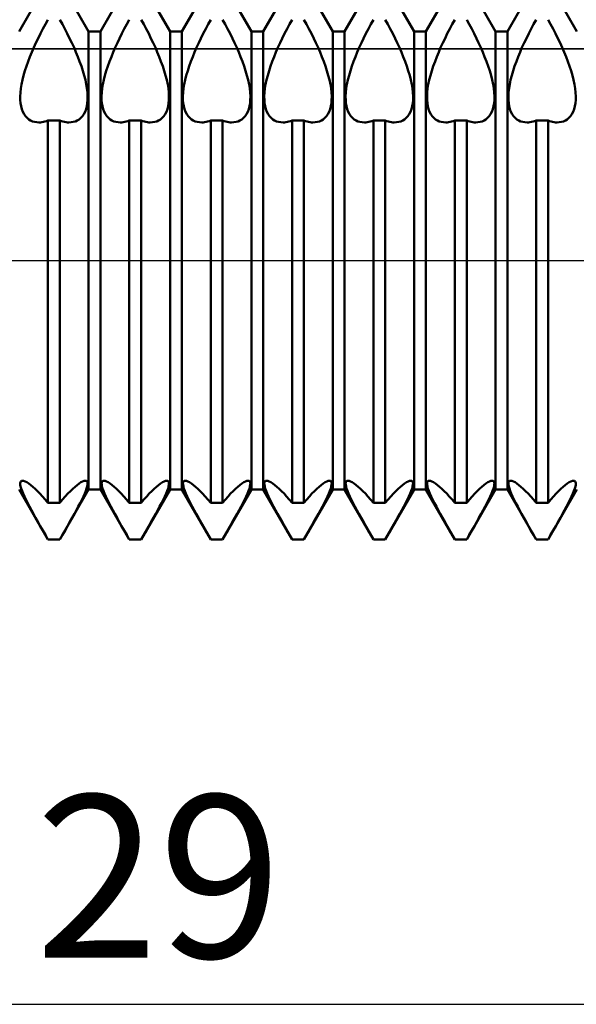
# Model space of a CAD drawing. Units: millimetres. Extents: x -26 to 171, y -41 to 56.
# Drawn here: x 65 to 76, y -16 to 5 of the extents above; entities that cross this region are included whole.
import ezdxf
from ezdxf.enums import TextEntityAlignment as Align

# ---------------------------------------------------------------- set-up
doc = ezdxf.new("R2010")
doc.units = ezdxf.units.MM
doc.header["$LTSCALE"] = 5.7
doc.linetypes.add('LONGDASH_DASH', pattern=[0.85, 0.4, -0.2, 0.05, -0.2])
for name, color, linetype in [('1', 4, 'CONTINUOUS'), ('2', 7, 'CONTINUOUS'), ('4', 2, 'LONGDASH_DASH'), ('CUT', 1, 'CONTINUOUS'), ('NOCUT', 7, 'CONTINUOUS'), ('SK4', 2, 'LONGDASH_DASH')]:
    doc.layers.add(name, color=color, linetype=linetype)
doc.styles.get("Standard").update_dxf_attribs({"font": 'Monospac821 BT'})

msp = doc.modelspace()

# ---------------------------------------------------------------- linework, layer by layer
at = {"layer": '1', "color": 4, "linetype": 'CONTINUOUS', "lineweight": 50}
for p, q in [((64.503, 4.926), (65.122, 6)), ((65.997, 4.926), (65.378, 6)), ((66.253, 4.926), (66.872, 6)), ((67.747, 4.926), (67.128, 6)), ((68.003, 4.926), (68.622, 6)), ((69.497, 4.926), (68.878, 6)), ((69.753, 4.926), (70.372, 6)), ((71.247, 4.926), (70.628, 6)), ((71.503, 4.926), (72.122, 6)), ((72.997, 4.926), (72.378, 6)), ((73.253, 4.926), (73.872, 6)), ((74.747, 4.926), (74.128, 6)), ((75.003, 4.926), (75.622, 6)), ((76.497, 4.926), (75.878, 6)), ((65.068, 5.078), (65.122, 5.177)), ((65.432, 5.078), (65.378, 5.177)), ((66.818, 5.078), (66.872, 5.177)), ((67.182, 5.078), (67.128, 5.177)), ((68.568, 5.078), (68.622, 5.177)), ((68.932, 5.078), (68.878, 5.177)), ((70.318, 5.078), (70.372, 5.177)), ((70.682, 5.078), (70.628, 5.177)), ((72.068, 5.078), (72.122, 5.177)), ((72.432, 5.078), (72.378, 5.177)), ((73.818, 5.078), (73.872, 5.177)), ((74.182, 5.078), (74.128, 5.177)), ((75.568, 5.078), (75.622, 5.177)), ((75.932, 5.078), (75.878, 5.177)), ((64.912, 4.776), (64.962, 4.877)), ((64.962, 4.877), (65.014, 4.978)), ((65.014, 4.978), (65.068, 5.078)), ((65.486, 4.978), (65.432, 5.078)), ((65.538, 4.877), (65.486, 4.978)), ((65.588, 4.776), (65.538, 4.877)), ((65.997, 4.926), (66.253, 4.926)), ((65.997, -4.926), (65.997, 4.926)), ((66.253, -4.926), (66.253, 4.926)), ((66.662, 4.776), (66.712, 4.877)), ((66.712, 4.877), (66.764, 4.978)), ((66.764, 4.978), (66.818, 5.078)), ((67.236, 4.978), (67.182, 5.078)), ((67.288, 4.877), (67.236, 4.978)), ((67.338, 4.776), (67.288, 4.877)), ((67.747, 4.926), (68.003, 4.926)), ((67.747, -4.926), (67.747, 4.926)), ((68.003, -4.926), (68.003, 4.926)), ((68.412, 4.776), (68.462, 4.877)), ((68.462, 4.877), (68.514, 4.978)), ((68.514, 4.978), (68.568, 5.078)), ((68.986, 4.978), (68.932, 5.078)), ((69.038, 4.877), (68.986, 4.978)), ((69.088, 4.776), (69.038, 4.877)), ((69.497, 4.926), (69.753, 4.926)), ((69.497, -4.926), (69.497, 4.926)), ((69.753, -4.926), (69.753, 4.926)), ((70.162, 4.776), (70.212, 4.877)), ((70.212, 4.877), (70.264, 4.978)), ((70.264, 4.978), (70.318, 5.078)), ((70.736, 4.978), (70.682, 5.078)), ((70.788, 4.877), (70.736, 4.978)), ((70.838, 4.776), (70.788, 4.877)), ((71.247, 4.926), (71.503, 4.926)), ((71.247, -4.926), (71.247, 4.926)), ((71.503, -4.926), (71.503, 4.926)), ((71.912, 4.776), (71.962, 4.877)), ((71.962, 4.877), (72.014, 4.978)), ((72.014, 4.978), (72.068, 5.078)), ((72.486, 4.978), (72.432, 5.078)), ((72.538, 4.877), (72.486, 4.978)), ((72.588, 4.776), (72.538, 4.877)), ((72.997, 4.926), (73.253, 4.926)), ((72.997, -4.926), (72.997, 4.926)), ((73.253, -4.926), (73.253, 4.926)), ((73.662, 4.776), (73.712, 4.877)), ((73.712, 4.877), (73.764, 4.978)), ((73.764, 4.978), (73.818, 5.078)), ((74.236, 4.978), (74.182, 5.078)), ((74.288, 4.877), (74.236, 4.978)), ((74.338, 4.776), (74.288, 4.877)), ((74.747, 4.926), (75.003, 4.926)), ((74.747, -4.926), (74.747, 4.926)), ((75.003, -4.926), (75.003, 4.926)), ((75.412, 4.776), (75.462, 4.877)), ((75.462, 4.877), (75.514, 4.978)), ((75.514, 4.978), (75.568, 5.078)), ((75.986, 4.978), (75.932, 5.078)), ((76.038, 4.877), (75.986, 4.978)), ((76.088, 4.776), (76.038, 4.877)), ((64.818, 4.577), (64.864, 4.676)), ((64.864, 4.676), (64.912, 4.776)), ((65.636, 4.676), (65.588, 4.776)), ((65.682, 4.577), (65.636, 4.676)), ((66.568, 4.577), (66.614, 4.676)), ((66.614, 4.676), (66.662, 4.776)), ((67.386, 4.676), (67.338, 4.776)), ((67.432, 4.577), (67.386, 4.676)), ((68.318, 4.577), (68.364, 4.676)), ((68.364, 4.676), (68.412, 4.776)), ((69.136, 4.676), (69.088, 4.776)), ((69.182, 4.577), (69.136, 4.676)), ((70.068, 4.577), (70.114, 4.676)), ((70.114, 4.676), (70.162, 4.776)), ((70.886, 4.676), (70.838, 4.776)), ((70.932, 4.577), (70.886, 4.676)), ((71.818, 4.577), (71.864, 4.676)), ((71.864, 4.676), (71.912, 4.776)), ((72.636, 4.676), (72.588, 4.776)), ((72.682, 4.577), (72.636, 4.676)), ((73.568, 4.577), (73.614, 4.676)), ((73.614, 4.676), (73.662, 4.776)), ((74.386, 4.676), (74.338, 4.776)), ((74.432, 4.577), (74.386, 4.676)), ((75.318, 4.577), (75.364, 4.676)), ((75.364, 4.676), (75.412, 4.776)), ((76.136, 4.676), (76.088, 4.776)), ((76.182, 4.577), (76.136, 4.676)), ((64.735, 4.381), (64.776, 4.479)), ((64.776, 4.479), (64.818, 4.577)), ((65.724, 4.479), (65.682, 4.577)), ((65.765, 4.381), (65.724, 4.479)), ((66.485, 4.381), (66.526, 4.479)), ((66.526, 4.479), (66.568, 4.577)), ((67.474, 4.479), (67.432, 4.577)), ((67.515, 4.381), (67.474, 4.479)), ((68.235, 4.381), (68.276, 4.479)), ((68.276, 4.479), (68.318, 4.577)), ((69.224, 4.479), (69.182, 4.577)), ((69.265, 4.381), (69.224, 4.479)), ((69.985, 4.381), (70.026, 4.479)), ((70.026, 4.479), (70.068, 4.577)), ((70.974, 4.479), (70.932, 4.577)), ((71.015, 4.381), (70.974, 4.479)), ((71.735, 4.381), (71.776, 4.479)), ((71.776, 4.479), (71.818, 4.577)), ((72.724, 4.479), (72.682, 4.577)), ((72.765, 4.381), (72.724, 4.479)), ((73.485, 4.381), (73.526, 4.479)), ((73.526, 4.479), (73.568, 4.577)), ((74.474, 4.479), (74.432, 4.577)), ((74.515, 4.381), (74.474, 4.479)), ((75.235, 4.381), (75.276, 4.479)), ((75.276, 4.479), (75.318, 4.577)), ((76.224, 4.479), (76.182, 4.577)), ((76.265, 4.381), (76.224, 4.479)), ((64.66, 4.179), (64.697, 4.28)), ((64.697, 4.28), (64.735, 4.381)), ((65.803, 4.28), (65.765, 4.381)), ((65.84, 4.179), (65.803, 4.28)), ((66.41, 4.179), (66.447, 4.28)), ((66.447, 4.28), (66.485, 4.381)), ((67.553, 4.28), (67.515, 4.381)), ((67.59, 4.179), (67.553, 4.28)), ((68.16, 4.179), (68.197, 4.28)), ((68.197, 4.28), (68.235, 4.381)), ((69.303, 4.28), (69.265, 4.381)), ((69.34, 4.179), (69.303, 4.28)), ((69.91, 4.179), (69.947, 4.28)), ((69.947, 4.28), (69.985, 4.381)), ((71.053, 4.28), (71.015, 4.381)), ((71.09, 4.179), (71.053, 4.28)), ((71.66, 4.179), (71.697, 4.28)), ((71.697, 4.28), (71.735, 4.381)), ((72.803, 4.28), (72.765, 4.381)), ((72.84, 4.179), (72.803, 4.28)), ((73.41, 4.179), (73.447, 4.28)), ((73.447, 4.28), (73.485, 4.381)), ((74.553, 4.28), (74.515, 4.381)), ((74.59, 4.179), (74.553, 4.28)), ((75.16, 4.179), (75.197, 4.28)), ((75.197, 4.28), (75.235, 4.381)), ((76.303, 4.28), (76.265, 4.381)), ((76.34, 4.179), (76.303, 4.28)), ((64.598, 3.978), (64.627, 4.078)), ((64.627, 4.078), (64.66, 4.179)), ((65.873, 4.078), (65.84, 4.179)), ((65.902, 3.978), (65.873, 4.078)), ((66.348, 3.978), (66.377, 4.078)), ((66.377, 4.078), (66.41, 4.179)), ((67.623, 4.078), (67.59, 4.179)), ((67.652, 3.978), (67.623, 4.078)), ((68.098, 3.978), (68.127, 4.078)), ((68.127, 4.078), (68.16, 4.179)), ((69.373, 4.078), (69.34, 4.179)), ((69.402, 3.978), (69.373, 4.078)), ((69.848, 3.978), (69.877, 4.078)), ((69.877, 4.078), (69.91, 4.179)), ((71.123, 4.078), (71.09, 4.179)), ((71.152, 3.978), (71.123, 4.078)), ((71.598, 3.978), (71.627, 4.078)), ((71.627, 4.078), (71.66, 4.179)), ((72.873, 4.078), (72.84, 4.179)), ((72.902, 3.978), (72.873, 4.078)), ((73.348, 3.978), (73.377, 4.078)), ((73.377, 4.078), (73.41, 4.179)), ((74.623, 4.078), (74.59, 4.179)), ((74.652, 3.978), (74.623, 4.078)), ((75.098, 3.978), (75.127, 4.078)), ((75.127, 4.078), (75.16, 4.179)), ((76.373, 4.078), (76.34, 4.179)), ((76.402, 3.978), (76.373, 4.078)), ((64.553, 3.786), (64.573, 3.88)), ((64.573, 3.88), (64.598, 3.978)), ((65.927, 3.88), (65.902, 3.978)), ((65.947, 3.786), (65.927, 3.88)), ((66.303, 3.786), (66.323, 3.88)), ((66.323, 3.88), (66.348, 3.978)), ((67.677, 3.88), (67.652, 3.978)), ((67.697, 3.786), (67.677, 3.88)), ((68.053, 3.786), (68.073, 3.88)), ((68.073, 3.88), (68.098, 3.978)), ((69.427, 3.88), (69.402, 3.978)), ((69.447, 3.786), (69.427, 3.88)), ((69.803, 3.786), (69.823, 3.88)), ((69.823, 3.88), (69.848, 3.978)), ((71.177, 3.88), (71.152, 3.978)), ((71.197, 3.786), (71.177, 3.88)), ((71.553, 3.786), (71.573, 3.88)), ((71.573, 3.88), (71.598, 3.978)), ((72.927, 3.88), (72.902, 3.978)), ((72.947, 3.786), (72.927, 3.88)), ((73.303, 3.786), (73.323, 3.88)), ((73.323, 3.88), (73.348, 3.978)), ((74.677, 3.88), (74.652, 3.978)), ((74.697, 3.786), (74.677, 3.88)), ((75.053, 3.786), (75.073, 3.88)), ((75.073, 3.88), (75.098, 3.978)), ((76.427, 3.88), (76.402, 3.978)), ((76.447, 3.786), (76.427, 3.88)), ((64.525, 3.528), (64.529, 3.609)), ((64.529, 3.609), (64.539, 3.695)), ((64.539, 3.695), (64.553, 3.786)), ((65.961, 3.695), (65.947, 3.786)), ((65.971, 3.609), (65.961, 3.695)), ((65.975, 3.528), (65.971, 3.609)), ((66.275, 3.528), (66.279, 3.609)), ((66.279, 3.609), (66.289, 3.695)), ((66.289, 3.695), (66.303, 3.786)), ((67.711, 3.695), (67.697, 3.786)), ((67.721, 3.609), (67.711, 3.695)), ((67.725, 3.528), (67.721, 3.609)), ((68.025, 3.528), (68.029, 3.609)), ((68.029, 3.609), (68.039, 3.695)), ((68.039, 3.695), (68.053, 3.786)), ((69.461, 3.695), (69.447, 3.786)), ((69.471, 3.609), (69.461, 3.695)), ((69.475, 3.528), (69.471, 3.609)), ((69.775, 3.528), (69.779, 3.609)), ((69.779, 3.609), (69.789, 3.695)), ((69.789, 3.695), (69.803, 3.786)), ((71.211, 3.695), (71.197, 3.786)), ((71.221, 3.609), (71.211, 3.695)), ((71.225, 3.528), (71.221, 3.609)), ((71.525, 3.528), (71.529, 3.609)), ((71.529, 3.609), (71.539, 3.695)), ((71.539, 3.695), (71.553, 3.786)), ((72.961, 3.695), (72.947, 3.786)), ((72.971, 3.609), (72.961, 3.695)), ((72.975, 3.528), (72.971, 3.609)), ((73.275, 3.528), (73.279, 3.609)), ((73.279, 3.609), (73.289, 3.695)), ((73.289, 3.695), (73.303, 3.786)), ((74.711, 3.695), (74.697, 3.786)), ((74.721, 3.609), (74.711, 3.695)), ((74.725, 3.528), (74.721, 3.609)), ((75.025, 3.528), (75.029, 3.609)), ((75.029, 3.609), (75.039, 3.695)), ((75.039, 3.695), (75.053, 3.786)), ((76.461, 3.695), (76.447, 3.786)), ((76.471, 3.609), (76.461, 3.695)), ((76.475, 3.528), (76.471, 3.609)), ((64.526, 3.453), (64.525, 3.528)), ((64.532, 3.381), (64.526, 3.453)), ((65.968, 3.381), (65.974, 3.453)), ((65.974, 3.453), (65.975, 3.528)), ((66.276, 3.453), (66.275, 3.528)), ((66.282, 3.381), (66.276, 3.453)), ((67.718, 3.381), (67.724, 3.453)), ((67.724, 3.453), (67.725, 3.528)), ((68.026, 3.453), (68.025, 3.528)), ((68.032, 3.381), (68.026, 3.453)), ((69.468, 3.381), (69.474, 3.453)), ((69.474, 3.453), (69.475, 3.528)), ((69.776, 3.453), (69.775, 3.528)), ((69.782, 3.381), (69.776, 3.453)), ((71.218, 3.381), (71.224, 3.453)), ((71.224, 3.453), (71.225, 3.528)), ((71.526, 3.453), (71.525, 3.528)), ((71.532, 3.381), (71.526, 3.453)), ((72.968, 3.381), (72.974, 3.453)), ((72.974, 3.453), (72.975, 3.528)), ((73.276, 3.453), (73.275, 3.528)), ((73.282, 3.381), (73.276, 3.453)), ((74.718, 3.381), (74.724, 3.453)), ((74.724, 3.453), (74.725, 3.528)), ((75.026, 3.453), (75.025, 3.528)), ((75.032, 3.381), (75.026, 3.453)), ((76.468, 3.381), (76.474, 3.453)), ((76.474, 3.453), (76.475, 3.528)), ((64.543, 3.314), (64.532, 3.381)), ((64.559, 3.251), (64.543, 3.314)), ((64.581, 3.195), (64.559, 3.251)), ((64.607, 3.144), (64.581, 3.195)), ((65.893, 3.144), (65.919, 3.195)), ((65.919, 3.195), (65.941, 3.251)), ((65.941, 3.251), (65.957, 3.314)), ((65.957, 3.314), (65.968, 3.381)), ((66.293, 3.314), (66.282, 3.381)), ((66.309, 3.251), (66.293, 3.314)), ((66.331, 3.195), (66.309, 3.251)), ((66.357, 3.144), (66.331, 3.195)), ((67.643, 3.144), (67.669, 3.195)), ((67.669, 3.195), (67.691, 3.251)), ((67.691, 3.251), (67.707, 3.314)), ((67.707, 3.314), (67.718, 3.381)), ((68.043, 3.314), (68.032, 3.381)), ((68.059, 3.251), (68.043, 3.314)), ((68.081, 3.195), (68.059, 3.251)), ((68.107, 3.144), (68.081, 3.195)), ((69.393, 3.144), (69.419, 3.195)), ((69.419, 3.195), (69.441, 3.251)), ((69.441, 3.251), (69.457, 3.314)), ((69.457, 3.314), (69.468, 3.381)), ((69.793, 3.314), (69.782, 3.381)), ((69.809, 3.251), (69.793, 3.314)), ((69.831, 3.195), (69.809, 3.251)), ((69.857, 3.144), (69.831, 3.195)), ((71.143, 3.144), (71.169, 3.195)), ((71.169, 3.195), (71.191, 3.251)), ((71.191, 3.251), (71.207, 3.314)), ((71.207, 3.314), (71.218, 3.381)), ((71.543, 3.314), (71.532, 3.381)), ((71.559, 3.251), (71.543, 3.314)), ((71.581, 3.195), (71.559, 3.251)), ((71.607, 3.144), (71.581, 3.195)), ((72.893, 3.144), (72.919, 3.195)), ((72.919, 3.195), (72.941, 3.251)), ((72.941, 3.251), (72.957, 3.314)), ((72.957, 3.314), (72.968, 3.381)), ((73.293, 3.314), (73.282, 3.381)), ((73.309, 3.251), (73.293, 3.314)), ((73.331, 3.195), (73.309, 3.251)), ((73.357, 3.144), (73.331, 3.195)), ((74.643, 3.144), (74.669, 3.195)), ((74.669, 3.195), (74.691, 3.251)), ((74.691, 3.251), (74.707, 3.314)), ((74.707, 3.314), (74.718, 3.381)), ((75.043, 3.314), (75.032, 3.381)), ((75.059, 3.251), (75.043, 3.314)), ((75.081, 3.195), (75.059, 3.251)), ((75.107, 3.144), (75.081, 3.195)), ((76.393, 3.144), (76.419, 3.195)), ((76.419, 3.195), (76.441, 3.251)), ((76.441, 3.251), (76.457, 3.314)), ((76.457, 3.314), (76.468, 3.381)), ((64.637, 3.1), (64.607, 3.144)), ((64.672, 3.063), (64.637, 3.1)), ((64.709, 3.032), (64.672, 3.063)), ((64.748, 3.008), (64.709, 3.032)), ((64.789, 2.989), (64.748, 3.008)), ((64.833, 2.977), (64.789, 2.989)), ((64.879, 2.97), (64.833, 2.977)), ((64.928, 2.968), (64.879, 2.97)), ((64.928, 2.968), (64.959, 2.969)), ((64.959, 2.969), (64.99, 2.973)), ((64.99, 2.973), (65.023, 2.979)), ((65.023, 2.979), (65.055, 2.987)), ((65.055, 2.987), (65.089, 2.997)), ((65.089, 2.997), (65.122, 3.009)), ((65.122, 3.009), (65.378, 3.009)), ((65.122, -5.215), (65.122, 3.009)), ((65.411, 2.997), (65.378, 3.009)), ((65.378, -5.215), (65.378, 3.009)), ((65.445, 2.987), (65.411, 2.997)), ((65.477, 2.979), (65.445, 2.987)), ((65.51, 2.973), (65.477, 2.979)), ((65.541, 2.969), (65.51, 2.973)), ((65.572, 2.968), (65.541, 2.969)), ((65.572, 2.968), (65.621, 2.97)), ((65.621, 2.97), (65.667, 2.977)), ((65.667, 2.977), (65.711, 2.989)), ((65.711, 2.989), (65.752, 3.008)), ((65.752, 3.008), (65.791, 3.032)), ((65.791, 3.032), (65.828, 3.063)), ((65.828, 3.063), (65.863, 3.1)), ((65.863, 3.1), (65.893, 3.144)), ((66.387, 3.1), (66.357, 3.144)), ((66.422, 3.063), (66.387, 3.1)), ((66.459, 3.032), (66.422, 3.063)), ((66.498, 3.008), (66.459, 3.032)), ((66.539, 2.989), (66.498, 3.008)), ((66.583, 2.977), (66.539, 2.989)), ((66.629, 2.97), (66.583, 2.977)), ((66.678, 2.968), (66.629, 2.97)), ((66.678, 2.968), (66.709, 2.969)), ((66.709, 2.969), (66.74, 2.973)), ((66.74, 2.973), (66.773, 2.979)), ((66.773, 2.979), (66.805, 2.987)), ((66.805, 2.987), (66.839, 2.997)), ((66.839, 2.997), (66.872, 3.009)), ((66.872, 3.009), (67.128, 3.009)), ((66.872, -5.215), (66.872, 3.009)), ((67.161, 2.997), (67.128, 3.009)), ((67.128, -5.215), (67.128, 3.009)), ((67.195, 2.987), (67.161, 2.997)), ((67.227, 2.979), (67.195, 2.987)), ((67.26, 2.973), (67.227, 2.979)), ((67.291, 2.969), (67.26, 2.973)), ((67.322, 2.968), (67.291, 2.969)), ((67.322, 2.968), (67.371, 2.97)), ((67.371, 2.97), (67.417, 2.977)), ((67.417, 2.977), (67.461, 2.989)), ((67.461, 2.989), (67.502, 3.008)), ((67.502, 3.008), (67.541, 3.032)), ((67.541, 3.032), (67.578, 3.063)), ((67.578, 3.063), (67.613, 3.1)), ((67.613, 3.1), (67.643, 3.144)), ((68.137, 3.1), (68.107, 3.144)), ((68.172, 3.063), (68.137, 3.1)), ((68.209, 3.032), (68.172, 3.063)), ((68.248, 3.008), (68.209, 3.032)), ((68.289, 2.989), (68.248, 3.008)), ((68.333, 2.977), (68.289, 2.989)), ((68.379, 2.97), (68.333, 2.977)), ((68.428, 2.968), (68.379, 2.97)), ((68.428, 2.968), (68.459, 2.969)), ((68.459, 2.969), (68.49, 2.973)), ((68.49, 2.973), (68.523, 2.979)), ((68.523, 2.979), (68.555, 2.987)), ((68.555, 2.987), (68.589, 2.997)), ((68.589, 2.997), (68.622, 3.009)), ((68.622, 3.009), (68.878, 3.009)), ((68.622, -5.215), (68.622, 3.009)), ((68.911, 2.997), (68.878, 3.009)), ((68.878, -5.215), (68.878, 3.009)), ((68.945, 2.987), (68.911, 2.997)), ((68.977, 2.979), (68.945, 2.987)), ((69.01, 2.973), (68.977, 2.979)), ((69.041, 2.969), (69.01, 2.973)), ((69.072, 2.968), (69.041, 2.969)), ((69.072, 2.968), (69.121, 2.97)), ((69.121, 2.97), (69.167, 2.977)), ((69.167, 2.977), (69.211, 2.989)), ((69.211, 2.989), (69.252, 3.008)), ((69.252, 3.008), (69.291, 3.032)), ((69.291, 3.032), (69.328, 3.063)), ((69.328, 3.063), (69.363, 3.1)), ((69.363, 3.1), (69.393, 3.144)), ((69.887, 3.1), (69.857, 3.144)), ((69.922, 3.063), (69.887, 3.1)), ((69.959, 3.032), (69.922, 3.063)), ((69.998, 3.008), (69.959, 3.032)), ((70.039, 2.989), (69.998, 3.008)), ((70.083, 2.977), (70.039, 2.989)), ((70.129, 2.97), (70.083, 2.977)), ((70.178, 2.968), (70.129, 2.97)), ((70.178, 2.968), (70.209, 2.969)), ((70.209, 2.969), (70.24, 2.973)), ((70.24, 2.973), (70.273, 2.979)), ((70.273, 2.979), (70.305, 2.987)), ((70.305, 2.987), (70.339, 2.997)), ((70.339, 2.997), (70.372, 3.009)), ((70.372, 3.009), (70.628, 3.009)), ((70.372, -5.215), (70.372, 3.009)), ((70.661, 2.997), (70.628, 3.009)), ((70.628, -5.215), (70.628, 3.009)), ((70.695, 2.987), (70.661, 2.997)), ((70.727, 2.979), (70.695, 2.987)), ((70.76, 2.973), (70.727, 2.979)), ((70.791, 2.969), (70.76, 2.973)), ((70.822, 2.968), (70.791, 2.969)), ((70.822, 2.968), (70.871, 2.97)), ((70.871, 2.97), (70.917, 2.977)), ((70.917, 2.977), (70.961, 2.989)), ((70.961, 2.989), (71.002, 3.008)), ((71.002, 3.008), (71.041, 3.032)), ((71.041, 3.032), (71.078, 3.063)), ((71.078, 3.063), (71.113, 3.1)), ((71.113, 3.1), (71.143, 3.144)), ((71.637, 3.1), (71.607, 3.144)), ((71.672, 3.063), (71.637, 3.1)), ((71.709, 3.032), (71.672, 3.063)), ((71.748, 3.008), (71.709, 3.032)), ((71.789, 2.989), (71.748, 3.008)), ((71.833, 2.977), (71.789, 2.989)), ((71.879, 2.97), (71.833, 2.977)), ((71.928, 2.968), (71.879, 2.97)), ((71.928, 2.968), (71.959, 2.969)), ((71.959, 2.969), (71.99, 2.973)), ((71.99, 2.973), (72.023, 2.979)), ((72.023, 2.979), (72.055, 2.987)), ((72.055, 2.987), (72.089, 2.997)), ((72.089, 2.997), (72.122, 3.009)), ((72.122, 3.009), (72.378, 3.009)), ((72.122, -5.215), (72.122, 3.009)), ((72.411, 2.997), (72.378, 3.009)), ((72.378, -5.215), (72.378, 3.009)), ((72.445, 2.987), (72.411, 2.997)), ((72.477, 2.979), (72.445, 2.987)), ((72.51, 2.973), (72.477, 2.979)), ((72.541, 2.969), (72.51, 2.973)), ((72.572, 2.968), (72.541, 2.969)), ((72.572, 2.968), (72.621, 2.97)), ((72.621, 2.97), (72.667, 2.977)), ((72.667, 2.977), (72.711, 2.989)), ((72.711, 2.989), (72.752, 3.008)), ((72.752, 3.008), (72.791, 3.032)), ((72.791, 3.032), (72.828, 3.063)), ((72.828, 3.063), (72.863, 3.1)), ((72.863, 3.1), (72.893, 3.144)), ((73.387, 3.1), (73.357, 3.144)), ((73.422, 3.063), (73.387, 3.1)), ((73.459, 3.032), (73.422, 3.063)), ((73.498, 3.008), (73.459, 3.032)), ((73.539, 2.989), (73.498, 3.008)), ((73.583, 2.977), (73.539, 2.989)), ((73.629, 2.97), (73.583, 2.977)), ((73.678, 2.968), (73.629, 2.97)), ((73.678, 2.968), (73.709, 2.969)), ((73.709, 2.969), (73.74, 2.973)), ((73.74, 2.973), (73.773, 2.979)), ((73.773, 2.979), (73.805, 2.987)), ((73.805, 2.987), (73.839, 2.997)), ((73.839, 2.997), (73.872, 3.009)), ((73.872, 3.009), (74.128, 3.009)), ((73.872, -5.215), (73.872, 3.009)), ((74.161, 2.997), (74.128, 3.009)), ((74.128, -5.215), (74.128, 3.009)), ((74.195, 2.987), (74.161, 2.997)), ((74.227, 2.979), (74.195, 2.987)), ((74.26, 2.973), (74.227, 2.979)), ((74.291, 2.969), (74.26, 2.973)), ((74.322, 2.968), (74.291, 2.969)), ((74.322, 2.968), (74.371, 2.97)), ((74.371, 2.97), (74.417, 2.977)), ((74.417, 2.977), (74.461, 2.989)), ((74.461, 2.989), (74.502, 3.008)), ((74.502, 3.008), (74.541, 3.032)), ((74.541, 3.032), (74.578, 3.063)), ((74.578, 3.063), (74.613, 3.1)), ((74.613, 3.1), (74.643, 3.144)), ((75.137, 3.1), (75.107, 3.144)), ((75.172, 3.063), (75.137, 3.1)), ((75.209, 3.032), (75.172, 3.063)), ((75.248, 3.008), (75.209, 3.032)), ((75.289, 2.989), (75.248, 3.008)), ((75.333, 2.977), (75.289, 2.989)), ((75.379, 2.97), (75.333, 2.977)), ((75.428, 2.968), (75.379, 2.97)), ((75.428, 2.968), (75.459, 2.969)), ((75.459, 2.969), (75.49, 2.973)), ((75.49, 2.973), (75.523, 2.979)), ((75.523, 2.979), (75.555, 2.987)), ((75.555, 2.987), (75.589, 2.997)), ((75.589, 2.997), (75.622, 3.009)), ((75.622, 3.009), (75.878, 3.009)), ((75.622, -5.215), (75.622, 3.009)), ((75.911, 2.997), (75.878, 3.009)), ((75.878, -5.215), (75.878, 3.009)), ((75.945, 2.987), (75.911, 2.997)), ((75.977, 2.979), (75.945, 2.987)), ((76.01, 2.973), (75.977, 2.979)), ((76.041, 2.969), (76.01, 2.973)), ((76.072, 2.968), (76.041, 2.969)), ((76.072, 2.968), (76.121, 2.97)), ((76.121, 2.97), (76.167, 2.977)), ((76.167, 2.977), (76.211, 2.989)), ((76.211, 2.989), (76.252, 3.008)), ((76.252, 3.008), (76.291, 3.032)), ((76.291, 3.032), (76.328, 3.063)), ((76.328, 3.063), (76.363, 3.1)), ((76.363, 3.1), (76.393, 3.144)), ((64.525, -4.794), (64.528, -4.77)), ((64.527, -4.824), (64.525, -4.794)), ((64.534, -4.862), (64.527, -4.824)), ((64.528, -4.77), (64.538, -4.752)), ((64.546, -4.906), (64.534, -4.862)), ((64.538, -4.752), (64.552, -4.741)), ((64.552, -4.741), (64.573, -4.738)), ((64.599, -4.742), (64.573, -4.738)), ((64.632, -4.754), (64.599, -4.742)), ((64.668, -4.773), (64.632, -4.754)), ((64.708, -4.799), (64.668, -4.773)), ((64.751, -4.831), (64.708, -4.799)), ((64.796, -4.868), (64.751, -4.831)), ((64.844, -4.911), (64.796, -4.868)), ((65.656, -4.911), (65.704, -4.868)), ((65.704, -4.868), (65.749, -4.831)), ((65.749, -4.831), (65.792, -4.799)), ((65.792, -4.799), (65.832, -4.773)), ((65.832, -4.773), (65.868, -4.754)), ((65.868, -4.754), (65.901, -4.742)), ((65.901, -4.742), (65.927, -4.738)), ((65.948, -4.741), (65.927, -4.738)), ((65.962, -4.752), (65.948, -4.741)), ((65.954, -4.906), (65.966, -4.862)), ((65.972, -4.77), (65.962, -4.752)), ((65.966, -4.862), (65.973, -4.824)), ((65.975, -4.794), (65.972, -4.77)), ((65.973, -4.824), (65.975, -4.794)), ((66.275, -4.794), (66.278, -4.77)), ((66.277, -4.824), (66.275, -4.794)), ((66.284, -4.862), (66.277, -4.824)), ((66.278, -4.77), (66.288, -4.752)), ((66.296, -4.906), (66.284, -4.862)), ((66.288, -4.752), (66.302, -4.741)), ((66.302, -4.741), (66.323, -4.738)), ((66.349, -4.742), (66.323, -4.738)), ((66.382, -4.754), (66.349, -4.742)), ((66.418, -4.773), (66.382, -4.754)), ((66.458, -4.799), (66.418, -4.773)), ((66.501, -4.831), (66.458, -4.799)), ((66.546, -4.868), (66.501, -4.831)), ((66.594, -4.911), (66.546, -4.868)), ((67.406, -4.911), (67.454, -4.868)), ((67.454, -4.868), (67.499, -4.831)), ((67.499, -4.831), (67.542, -4.799)), ((67.542, -4.799), (67.582, -4.773)), ((67.582, -4.773), (67.618, -4.754)), ((67.618, -4.754), (67.651, -4.742)), ((67.651, -4.742), (67.677, -4.738)), ((67.698, -4.741), (67.677, -4.738)), ((67.712, -4.752), (67.698, -4.741)), ((67.704, -4.906), (67.716, -4.862)), ((67.722, -4.77), (67.712, -4.752)), ((67.716, -4.862), (67.723, -4.824)), ((67.725, -4.794), (67.722, -4.77)), ((67.723, -4.824), (67.725, -4.794)), ((68.025, -4.794), (68.028, -4.77)), ((68.027, -4.824), (68.025, -4.794)), ((68.034, -4.862), (68.027, -4.824)), ((68.028, -4.77), (68.038, -4.752)), ((68.046, -4.906), (68.034, -4.862)), ((68.038, -4.752), (68.052, -4.741)), ((68.052, -4.741), (68.073, -4.738)), ((68.099, -4.742), (68.073, -4.738)), ((68.132, -4.754), (68.099, -4.742)), ((68.168, -4.773), (68.132, -4.754)), ((68.208, -4.799), (68.168, -4.773)), ((68.251, -4.831), (68.208, -4.799)), ((68.296, -4.868), (68.251, -4.831)), ((68.344, -4.911), (68.296, -4.868)), ((69.156, -4.911), (69.204, -4.868)), ((69.204, -4.868), (69.249, -4.831)), ((69.249, -4.831), (69.292, -4.799)), ((69.292, -4.799), (69.332, -4.773)), ((69.332, -4.773), (69.368, -4.754)), ((69.368, -4.754), (69.401, -4.742)), ((69.401, -4.742), (69.427, -4.738)), ((69.448, -4.741), (69.427, -4.738)), ((69.462, -4.752), (69.448, -4.741)), ((69.454, -4.906), (69.466, -4.862)), ((69.472, -4.77), (69.462, -4.752)), ((69.466, -4.862), (69.473, -4.824)), ((69.475, -4.794), (69.472, -4.77)), ((69.473, -4.824), (69.475, -4.794)), ((69.775, -4.794), (69.778, -4.77)), ((69.777, -4.824), (69.775, -4.794)), ((69.784, -4.862), (69.777, -4.824)), ((69.778, -4.77), (69.788, -4.752)), ((69.796, -4.906), (69.784, -4.862)), ((69.788, -4.752), (69.802, -4.741)), ((69.802, -4.741), (69.823, -4.738)), ((69.849, -4.742), (69.823, -4.738)), ((69.882, -4.754), (69.849, -4.742)), ((69.918, -4.773), (69.882, -4.754)), ((69.958, -4.799), (69.918, -4.773)), ((70.001, -4.831), (69.958, -4.799)), ((70.046, -4.868), (70.001, -4.831)), ((70.094, -4.911), (70.046, -4.868)), ((70.906, -4.911), (70.954, -4.868)), ((70.954, -4.868), (70.999, -4.831)), ((70.999, -4.831), (71.042, -4.799)), ((71.042, -4.799), (71.082, -4.773)), ((71.082, -4.773), (71.118, -4.754)), ((71.118, -4.754), (71.151, -4.742)), ((71.151, -4.742), (71.177, -4.738)), ((71.198, -4.741), (71.177, -4.738)), ((71.212, -4.752), (71.198, -4.741)), ((71.204, -4.906), (71.216, -4.862)), ((71.222, -4.77), (71.212, -4.752)), ((71.216, -4.862), (71.223, -4.824)), ((71.225, -4.794), (71.222, -4.77)), ((71.223, -4.824), (71.225, -4.794)), ((71.525, -4.794), (71.528, -4.77)), ((71.527, -4.824), (71.525, -4.794)), ((71.534, -4.862), (71.527, -4.824)), ((71.528, -4.77), (71.538, -4.752)), ((71.546, -4.906), (71.534, -4.862)), ((71.538, -4.752), (71.552, -4.741)), ((71.552, -4.741), (71.573, -4.738)), ((71.599, -4.742), (71.573, -4.738)), ((71.632, -4.754), (71.599, -4.742)), ((71.668, -4.773), (71.632, -4.754)), ((71.708, -4.799), (71.668, -4.773)), ((71.751, -4.831), (71.708, -4.799)), ((71.796, -4.868), (71.751, -4.831)), ((71.844, -4.911), (71.796, -4.868)), ((72.656, -4.911), (72.704, -4.868)), ((72.704, -4.868), (72.749, -4.831)), ((72.749, -4.831), (72.792, -4.799)), ((72.792, -4.799), (72.832, -4.773)), ((72.832, -4.773), (72.868, -4.754)), ((72.868, -4.754), (72.901, -4.742)), ((72.901, -4.742), (72.927, -4.738)), ((72.948, -4.741), (72.927, -4.738)), ((72.962, -4.752), (72.948, -4.741)), ((72.954, -4.906), (72.966, -4.862)), ((72.972, -4.77), (72.962, -4.752)), ((72.966, -4.862), (72.973, -4.824)), ((72.975, -4.794), (72.972, -4.77)), ((72.973, -4.824), (72.975, -4.794)), ((73.275, -4.794), (73.278, -4.77)), ((73.277, -4.824), (73.275, -4.794)), ((73.284, -4.862), (73.277, -4.824)), ((73.278, -4.77), (73.288, -4.752)), ((73.296, -4.906), (73.284, -4.862)), ((73.288, -4.752), (73.302, -4.741)), ((73.302, -4.741), (73.323, -4.738)), ((73.349, -4.742), (73.323, -4.738)), ((73.382, -4.754), (73.349, -4.742)), ((73.418, -4.773), (73.382, -4.754)), ((73.458, -4.799), (73.418, -4.773)), ((73.501, -4.831), (73.458, -4.799)), ((73.546, -4.868), (73.501, -4.831)), ((73.594, -4.911), (73.546, -4.868)), ((74.406, -4.911), (74.454, -4.868)), ((74.454, -4.868), (74.499, -4.831)), ((74.499, -4.831), (74.542, -4.799)), ((74.542, -4.799), (74.582, -4.773)), ((74.582, -4.773), (74.618, -4.754)), ((74.618, -4.754), (74.651, -4.742)), ((74.651, -4.742), (74.677, -4.738)), ((74.698, -4.741), (74.677, -4.738)), ((74.712, -4.752), (74.698, -4.741)), ((74.704, -4.906), (74.716, -4.862)), ((74.722, -4.77), (74.712, -4.752)), ((74.716, -4.862), (74.723, -4.824)), ((74.725, -4.794), (74.722, -4.77)), ((74.723, -4.824), (74.725, -4.794)), ((75.025, -4.794), (75.028, -4.77)), ((75.027, -4.824), (75.025, -4.794)), ((75.034, -4.862), (75.027, -4.824)), ((75.028, -4.77), (75.038, -4.752)), ((75.046, -4.906), (75.034, -4.862)), ((75.038, -4.752), (75.052, -4.741)), ((75.052, -4.741), (75.073, -4.738)), ((75.099, -4.742), (75.073, -4.738)), ((75.132, -4.754), (75.099, -4.742)), ((75.168, -4.773), (75.132, -4.754)), ((75.208, -4.799), (75.168, -4.773)), ((75.251, -4.831), (75.208, -4.799)), ((75.296, -4.868), (75.251, -4.831)), ((75.344, -4.911), (75.296, -4.868)), ((76.156, -4.911), (76.204, -4.868)), ((76.204, -4.868), (76.249, -4.831)), ((76.249, -4.831), (76.292, -4.799)), ((76.292, -4.799), (76.332, -4.773)), ((76.332, -4.773), (76.368, -4.754)), ((76.368, -4.754), (76.401, -4.742)), ((76.401, -4.742), (76.427, -4.738)), ((76.448, -4.741), (76.427, -4.738)), ((76.462, -4.752), (76.448, -4.741)), ((76.454, -4.906), (76.466, -4.862)), ((76.472, -4.77), (76.462, -4.752)), ((76.466, -4.862), (76.473, -4.824)), ((76.475, -4.794), (76.472, -4.77)), ((76.473, -4.824), (76.475, -4.794)), ((65.122, -6), (64.503, -4.926)), ((64.565, -4.958), (64.546, -4.906)), ((64.588, -5.016), (64.565, -4.958)), ((64.617, -5.079), (64.588, -5.016)), ((64.65, -5.147), (64.617, -5.079)), ((64.895, -4.961), (64.844, -4.911)), ((64.949, -5.016), (64.895, -4.961)), ((65.005, -5.077), (64.949, -5.016)), ((65.063, -5.144), (65.005, -5.077)), ((65.378, -6), (65.997, -4.926)), ((65.437, -5.144), (65.495, -5.077)), ((65.495, -5.077), (65.551, -5.016)), ((65.551, -5.016), (65.605, -4.961)), ((65.605, -4.961), (65.656, -4.911)), ((65.85, -5.147), (65.883, -5.079)), ((65.883, -5.079), (65.912, -5.016)), ((65.912, -5.016), (65.935, -4.958)), ((65.935, -4.958), (65.954, -4.906)), ((65.997, -4.926), (66.253, -4.926)), ((66.872, -6), (66.253, -4.926)), ((66.315, -4.958), (66.296, -4.906)), ((66.338, -5.016), (66.315, -4.958)), ((66.367, -5.079), (66.338, -5.016)), ((66.4, -5.147), (66.367, -5.079)), ((66.645, -4.961), (66.594, -4.911)), ((66.699, -5.016), (66.645, -4.961)), ((66.755, -5.077), (66.699, -5.016)), ((66.813, -5.144), (66.755, -5.077)), ((67.128, -6), (67.747, -4.926)), ((67.187, -5.144), (67.245, -5.077)), ((67.245, -5.077), (67.301, -5.016)), ((67.301, -5.016), (67.355, -4.961)), ((67.355, -4.961), (67.406, -4.911)), ((67.6, -5.147), (67.633, -5.079)), ((67.633, -5.079), (67.662, -5.016)), ((67.662, -5.016), (67.685, -4.958)), ((67.685, -4.958), (67.704, -4.906)), ((67.747, -4.926), (68.003, -4.926)), ((68.622, -6), (68.003, -4.926)), ((68.065, -4.958), (68.046, -4.906)), ((68.088, -5.016), (68.065, -4.958)), ((68.117, -5.079), (68.088, -5.016)), ((68.15, -5.147), (68.117, -5.079)), ((68.395, -4.961), (68.344, -4.911)), ((68.449, -5.016), (68.395, -4.961)), ((68.505, -5.077), (68.449, -5.016)), ((68.563, -5.144), (68.505, -5.077)), ((68.878, -6), (69.497, -4.926)), ((68.937, -5.144), (68.995, -5.077)), ((68.995, -5.077), (69.051, -5.016)), ((69.051, -5.016), (69.105, -4.961)), ((69.105, -4.961), (69.156, -4.911)), ((69.35, -5.147), (69.383, -5.079)), ((69.383, -5.079), (69.412, -5.016)), ((69.412, -5.016), (69.435, -4.958)), ((69.435, -4.958), (69.454, -4.906)), ((69.497, -4.926), (69.753, -4.926)), ((70.372, -6), (69.753, -4.926)), ((69.815, -4.958), (69.796, -4.906)), ((69.838, -5.016), (69.815, -4.958)), ((69.867, -5.079), (69.838, -5.016)), ((69.9, -5.147), (69.867, -5.079)), ((70.145, -4.961), (70.094, -4.911)), ((70.199, -5.016), (70.145, -4.961)), ((70.255, -5.077), (70.199, -5.016)), ((70.313, -5.144), (70.255, -5.077)), ((70.628, -6), (71.247, -4.926)), ((70.687, -5.144), (70.745, -5.077)), ((70.745, -5.077), (70.801, -5.016)), ((70.801, -5.016), (70.855, -4.961)), ((70.855, -4.961), (70.906, -4.911)), ((71.1, -5.147), (71.133, -5.079)), ((71.133, -5.079), (71.162, -5.016)), ((71.162, -5.016), (71.185, -4.958)), ((71.185, -4.958), (71.204, -4.906)), ((71.247, -4.926), (71.503, -4.926)), ((72.122, -6), (71.503, -4.926)), ((71.565, -4.958), (71.546, -4.906)), ((71.588, -5.016), (71.565, -4.958)), ((71.617, -5.079), (71.588, -5.016)), ((71.65, -5.147), (71.617, -5.079)), ((71.895, -4.961), (71.844, -4.911)), ((71.949, -5.016), (71.895, -4.961)), ((72.005, -5.077), (71.949, -5.016)), ((72.063, -5.144), (72.005, -5.077)), ((72.378, -6), (72.997, -4.926)), ((72.437, -5.144), (72.495, -5.077)), ((72.495, -5.077), (72.551, -5.016)), ((72.551, -5.016), (72.605, -4.961)), ((72.605, -4.961), (72.656, -4.911)), ((72.85, -5.147), (72.883, -5.079)), ((72.883, -5.079), (72.912, -5.016)), ((72.912, -5.016), (72.935, -4.958)), ((72.935, -4.958), (72.954, -4.906)), ((72.997, -4.926), (73.253, -4.926)), ((73.872, -6), (73.253, -4.926)), ((73.315, -4.958), (73.296, -4.906)), ((73.338, -5.016), (73.315, -4.958)), ((73.367, -5.079), (73.338, -5.016)), ((73.4, -5.147), (73.367, -5.079)), ((73.645, -4.961), (73.594, -4.911)), ((73.699, -5.016), (73.645, -4.961)), ((73.755, -5.077), (73.699, -5.016)), ((73.813, -5.144), (73.755, -5.077)), ((74.128, -6), (74.747, -4.926)), ((74.187, -5.144), (74.245, -5.077)), ((74.245, -5.077), (74.301, -5.016)), ((74.301, -5.016), (74.355, -4.961)), ((74.355, -4.961), (74.406, -4.911)), ((74.6, -5.147), (74.633, -5.079)), ((74.633, -5.079), (74.662, -5.016)), ((74.662, -5.016), (74.685, -4.958)), ((74.685, -4.958), (74.704, -4.906)), ((74.747, -4.926), (75.003, -4.926)), ((75.622, -6), (75.003, -4.926)), ((75.065, -4.958), (75.046, -4.906)), ((75.088, -5.016), (75.065, -4.958)), ((75.117, -5.079), (75.088, -5.016)), ((75.15, -5.147), (75.117, -5.079)), ((75.395, -4.961), (75.344, -4.911)), ((75.449, -5.016), (75.395, -4.961)), ((75.505, -5.077), (75.449, -5.016)), ((75.563, -5.144), (75.505, -5.077)), ((75.878, -6), (76.497, -4.926)), ((75.937, -5.144), (75.995, -5.077)), ((75.995, -5.077), (76.051, -5.016)), ((76.051, -5.016), (76.105, -4.961)), ((76.105, -4.961), (76.156, -4.911)), ((76.35, -5.147), (76.383, -5.079)), ((76.383, -5.079), (76.412, -5.016)), ((76.412, -5.016), (76.435, -4.958)), ((76.435, -4.958), (76.454, -4.906)), ((64.686, -5.22), (64.65, -5.147)), ((64.726, -5.295), (64.686, -5.22)), ((65.122, -5.215), (65.063, -5.144)), ((65.122, -5.215), (65.378, -5.215)), ((65.378, -5.215), (65.437, -5.144)), ((65.774, -5.295), (65.814, -5.22)), ((65.814, -5.22), (65.85, -5.147)), ((66.436, -5.22), (66.4, -5.147)), ((66.476, -5.295), (66.436, -5.22)), ((66.872, -5.215), (66.813, -5.144)), ((66.872, -5.215), (67.128, -5.215)), ((67.128, -5.215), (67.187, -5.144)), ((67.524, -5.295), (67.564, -5.22)), ((67.564, -5.22), (67.6, -5.147)), ((68.186, -5.22), (68.15, -5.147)), ((68.226, -5.295), (68.186, -5.22)), ((68.622, -5.215), (68.563, -5.144)), ((68.622, -5.215), (68.878, -5.215)), ((68.878, -5.215), (68.937, -5.144)), ((69.274, -5.295), (69.314, -5.22)), ((69.314, -5.22), (69.35, -5.147)), ((69.936, -5.22), (69.9, -5.147)), ((69.976, -5.295), (69.936, -5.22)), ((70.372, -5.215), (70.313, -5.144)), ((70.372, -5.215), (70.628, -5.215)), ((70.628, -5.215), (70.687, -5.144)), ((71.024, -5.295), (71.064, -5.22)), ((71.064, -5.22), (71.1, -5.147)), ((71.686, -5.22), (71.65, -5.147)), ((71.726, -5.295), (71.686, -5.22)), ((72.122, -5.215), (72.063, -5.144)), ((72.122, -5.215), (72.378, -5.215)), ((72.378, -5.215), (72.437, -5.144)), ((72.774, -5.295), (72.814, -5.22)), ((72.814, -5.22), (72.85, -5.147)), ((73.436, -5.22), (73.4, -5.147)), ((73.476, -5.295), (73.436, -5.22)), ((73.872, -5.215), (73.813, -5.144)), ((73.872, -5.215), (74.128, -5.215)), ((74.128, -5.215), (74.187, -5.144)), ((74.524, -5.295), (74.564, -5.22)), ((74.564, -5.22), (74.6, -5.147)), ((75.186, -5.22), (75.15, -5.147)), ((75.226, -5.295), (75.186, -5.22)), ((75.622, -5.215), (75.563, -5.144)), ((75.622, -5.215), (75.878, -5.215)), ((75.878, -5.215), (75.937, -5.144)), ((76.274, -5.295), (76.314, -5.22)), ((76.314, -5.22), (76.35, -5.147)), ((64.767, -5.372), (64.726, -5.295)), ((64.81, -5.451), (64.767, -5.372)), ((64.857, -5.535), (64.81, -5.451)), ((65.643, -5.535), (65.69, -5.451)), ((65.69, -5.451), (65.733, -5.372)), ((65.733, -5.372), (65.774, -5.295)), ((66.517, -5.372), (66.476, -5.295)), ((66.56, -5.451), (66.517, -5.372)), ((66.607, -5.535), (66.56, -5.451)), ((67.393, -5.535), (67.44, -5.451)), ((67.44, -5.451), (67.483, -5.372)), ((67.483, -5.372), (67.524, -5.295)), ((68.267, -5.372), (68.226, -5.295)), ((68.31, -5.451), (68.267, -5.372)), ((68.357, -5.535), (68.31, -5.451)), ((69.143, -5.535), (69.19, -5.451)), ((69.19, -5.451), (69.233, -5.372)), ((69.233, -5.372), (69.274, -5.295)), ((70.017, -5.372), (69.976, -5.295)), ((70.06, -5.451), (70.017, -5.372)), ((70.107, -5.535), (70.06, -5.451)), ((70.893, -5.535), (70.94, -5.451)), ((70.94, -5.451), (70.983, -5.372)), ((70.983, -5.372), (71.024, -5.295)), ((71.767, -5.372), (71.726, -5.295)), ((71.81, -5.451), (71.767, -5.372)), ((71.857, -5.535), (71.81, -5.451)), ((72.643, -5.535), (72.69, -5.451)), ((72.69, -5.451), (72.733, -5.372)), ((72.733, -5.372), (72.774, -5.295)), ((73.517, -5.372), (73.476, -5.295)), ((73.56, -5.451), (73.517, -5.372)), ((73.607, -5.535), (73.56, -5.451)), ((74.393, -5.535), (74.44, -5.451)), ((74.44, -5.451), (74.483, -5.372)), ((74.483, -5.372), (74.524, -5.295)), ((75.267, -5.372), (75.226, -5.295)), ((75.31, -5.451), (75.267, -5.372)), ((75.357, -5.535), (75.31, -5.451)), ((76.143, -5.535), (76.19, -5.451)), ((76.19, -5.451), (76.233, -5.372)), ((76.233, -5.372), (76.274, -5.295)), ((64.906, -5.622), (64.857, -5.535)), ((64.957, -5.713), (64.906, -5.622)), ((65.011, -5.806), (64.957, -5.713)), ((65.489, -5.806), (65.543, -5.713)), ((65.543, -5.713), (65.594, -5.622)), ((65.594, -5.622), (65.643, -5.535)), ((66.656, -5.622), (66.607, -5.535)), ((66.707, -5.713), (66.656, -5.622)), ((66.761, -5.806), (66.707, -5.713)), ((67.239, -5.806), (67.293, -5.713)), ((67.293, -5.713), (67.344, -5.622)), ((67.344, -5.622), (67.393, -5.535)), ((68.406, -5.622), (68.357, -5.535)), ((68.457, -5.713), (68.406, -5.622)), ((68.511, -5.806), (68.457, -5.713)), ((68.989, -5.806), (69.043, -5.713)), ((69.043, -5.713), (69.094, -5.622)), ((69.094, -5.622), (69.143, -5.535)), ((70.156, -5.622), (70.107, -5.535)), ((70.207, -5.713), (70.156, -5.622)), ((70.261, -5.806), (70.207, -5.713)), ((70.739, -5.806), (70.793, -5.713)), ((70.793, -5.713), (70.844, -5.622)), ((70.844, -5.622), (70.893, -5.535)), ((71.906, -5.622), (71.857, -5.535)), ((71.957, -5.713), (71.906, -5.622)), ((72.011, -5.806), (71.957, -5.713)), ((72.489, -5.806), (72.543, -5.713)), ((72.543, -5.713), (72.594, -5.622)), ((72.594, -5.622), (72.643, -5.535)), ((73.656, -5.622), (73.607, -5.535)), ((73.707, -5.713), (73.656, -5.622)), ((73.761, -5.806), (73.707, -5.713)), ((74.239, -5.806), (74.293, -5.713)), ((74.293, -5.713), (74.344, -5.622)), ((74.344, -5.622), (74.393, -5.535)), ((75.406, -5.622), (75.357, -5.535)), ((75.457, -5.713), (75.406, -5.622)), ((75.511, -5.806), (75.457, -5.713)), ((75.989, -5.806), (76.043, -5.713)), ((76.043, -5.713), (76.094, -5.622)), ((76.094, -5.622), (76.143, -5.535)), ((65.066, -5.902), (65.011, -5.806)), ((65.122, -6), (65.066, -5.902)), ((65.378, -6), (65.434, -5.902)), ((65.434, -5.902), (65.489, -5.806)), ((66.816, -5.902), (66.761, -5.806)), ((66.872, -6), (66.816, -5.902)), ((67.128, -6), (67.184, -5.902)), ((67.184, -5.902), (67.239, -5.806)), ((68.566, -5.902), (68.511, -5.806)), ((68.622, -6), (68.566, -5.902)), ((68.878, -6), (68.934, -5.902)), ((68.934, -5.902), (68.989, -5.806)), ((70.316, -5.902), (70.261, -5.806)), ((70.372, -6), (70.316, -5.902)), ((70.628, -6), (70.684, -5.902)), ((70.684, -5.902), (70.739, -5.806)), ((72.066, -5.902), (72.011, -5.806)), ((72.122, -6), (72.066, -5.902)), ((72.378, -6), (72.434, -5.902)), ((72.434, -5.902), (72.489, -5.806)), ((73.816, -5.902), (73.761, -5.806)), ((73.872, -6), (73.816, -5.902)), ((74.128, -6), (74.184, -5.902)), ((74.184, -5.902), (74.239, -5.806)), ((75.566, -5.902), (75.511, -5.806)), ((75.622, -6), (75.566, -5.902)), ((75.878, -6), (75.934, -5.902)), ((75.934, -5.902), (75.989, -5.806)), ((65.122, -6), (65.378, -6)), ((66.872, -6), (67.128, -6)), ((68.622, -6), (68.878, -6)), ((70.372, -6), (70.628, -6)), ((72.122, -6), (72.378, -6)), ((73.872, -6), (74.128, -6)), ((75.622, -6), (75.878, -6))]:
    msp.add_line(p, q, dxfattribs=at)
at = {"layer": '2', "color": 7, "linetype": 'CONTINUOUS', "lineweight": 25}
msp.add_line((53, -16), (82, -16), dxfattribs=at)
at = {"layer": '4', "color": 2, "linetype": 'LONGDASH_DASH', "lineweight": 25}
msp.add_line((30, 0), (82, 0), dxfattribs=at)
at = {"layer": 'CUT', "color": 1, "linetype": 'CONTINUOUS', "lineweight": 25}
msp.add_line((53, 4.548), (81.821, 4.548), dxfattribs=at)
at = {"layer": 'NOCUT', "color": 7, "linetype": 'CONTINUOUS', "lineweight": 25}
for p, q in [((81.821, 4.548), (53, 4.548)), ((30, 0), (82, 0))]:
    msp.add_line(p, q, dxfattribs=at)
at = {"layer": 'SK4', "color": 2, "linetype": 'LONGDASH_DASH', "lineweight": 25}
msp.add_line((-5, 0), (87, 0), dxfattribs=at)

# ---------------------------------------------------------------- texts
at = {"layer": '2', "color": 7, "linetype": 'CONTINUOUS', "lineweight": 25}
msp.add_text('29', height=3.5, dxfattribs=at).set_placement((67.5, -15), align=Align.CENTER)

doc.saveas('drawing.dxf')
